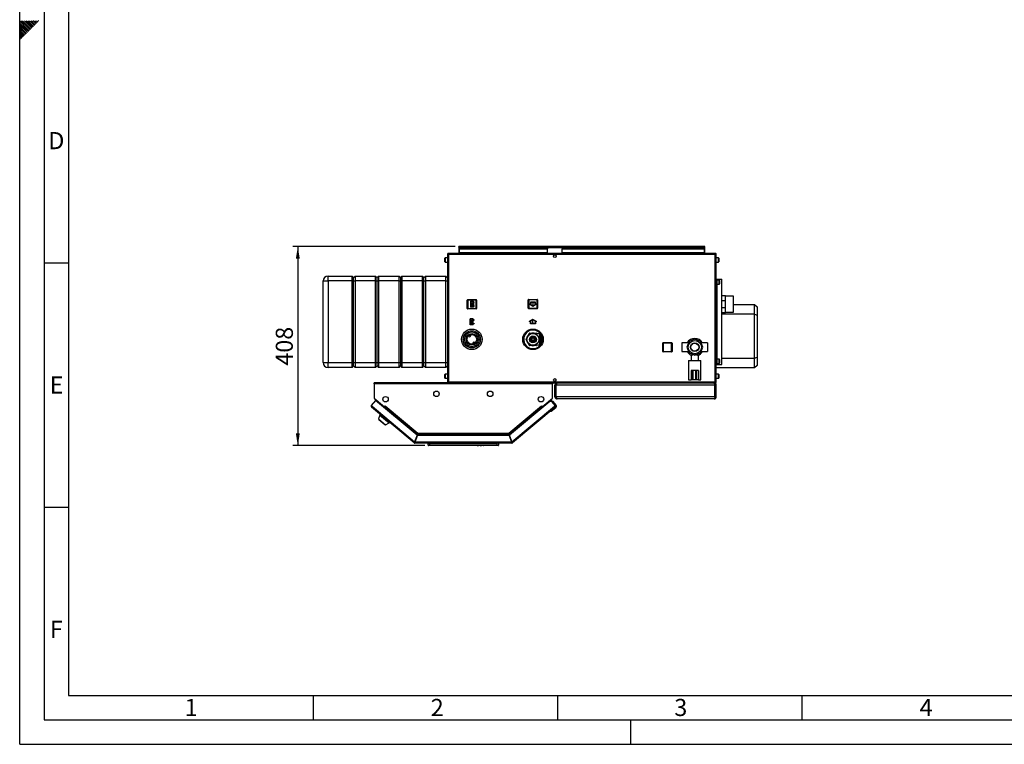
# Model space of a CAD drawing. Units: millimetres. Extents: x 0 to 4200, y 0 to 2970.
# Drawn here: x 0 to 2014, y 0 to 1483 of the extents above; entities that cross this region are included whole.
import ezdxf

# ---------------------------------------------------------------- set-up
doc = ezdxf.new("R2010")
doc.units = ezdxf.units.MM
doc.header["$PDSIZE"] = -1
doc.linetypes.add('SLD-Durchgehend', pattern=[0])
doc.linetypes.add('SLD-Punktstrich', pattern=[19.05, 15.24, -1.27, 1.27, -1.27])
doc.layers.add('61', color=7, linetype='SLD-Durchgehend')
doc.layers.add('62', color=7, linetype='SLD-Durchgehend')
doc.layers.add('SLD-0', color=7, linetype='SLD-Durchgehend', lineweight=30)
doc.styles.add('SLDTEXTSTYLE0', font='TXT', dxfattribs={"width": 0.75})
doc.styles.add('SLDTEXTSTYLE1', font='TXT', dxfattribs={"width": 0.605})
doc.dimstyles.new('SLDDIMSTYLE0', dxfattribs={"dimtxt": 35, "dimasz": 25, "dimexe": 0, "dimexo": 0.0625, "dimgap": 8.75, "dimtad": 1, "dimdec": 0, "dimrnd": 1e-09, "dimzin": 12, "dimdsep": 46, "dimtxsty": 'SLDTEXTSTYLE1', "dimsah": 1, "dimcen": 0.09, "dimadec": 0, "dimazin": 3, "dimtfac": 1, "dimtdec": 0, "dimtofl": 0, "dimtmove": 0, "dimatfit": 3, "dimfxl": 1, "dimfrac": 2, "dimtolj": 1, "dimtzin": 12, "dimarcsym": 0})

# ---------------------------------------------------------------- blocks, each defined once
blk = doc.blocks.new('_D_2')
at = {"ltscale": 10}
for p, q in [((890.7, 1018.7), (558.9, 1018.7)), ((568.9, 1018.7), (568.9, 611.2)), ((828.4, 611.2), (558.9, 611.2))]:
    blk.add_line(p, q, dxfattribs=at)
for points in [[(568.9, 1018.7), (564.9, 993.7), (572.9, 993.7)], [(568.9, 611.2), (572.9, 636.2), (564.9, 636.2)]]:
    blk.add_solid(points, dxfattribs=at)
at = {"ltscale": 10, "insert": (523.8, 774.9), "char_height": 35, "attachment_point": 1, "rotation": 90, "style": 'SLDTEXTSTYLE1'}
blk.add_mtext('408', dxfattribs=at)

msp = doc.modelspace()

# ---------------------------------------------------------------- linework, layer by layer
at = {"color": 7, "linetype": 'SLD-Punktstrich', "ltscale": 10}
for p, q in [((928, 906.8), (921.8, 894.6)), ((927.3, 895.3), (922.5, 906.1)), ((924.9, 900.7), (928, 900.7)), ((1049.8, 904.8), (1049.8, 896.8)), ((927.9, 858.6), (921.7, 870.8)), ((927.2, 870.1), (922.4, 859.3)), ((1049.9, 860.7), (1049.9, 868.7)), ((924.8, 864.7), (927.9, 864.7))]:
    msp.add_line(p, q, dxfattribs=at)
at = {"color": 7, "linetype": 'SLD-Durchgehend', "ltscale": 10}
for p, q in [((921.8, 906.8), (921.8, 894.6)), ((928, 906.8), (921.8, 906.8)), ((928, 906.8), (928, 904.6)), ((928, 894.6), (921.8, 894.6)), ((927.3, 906.1), (922.5, 906.1)), ((922.5, 906.1), (922.5, 896.7)), ((927.3, 906.1), (922.5, 896.7)), ((927.3, 904.6), (922.6, 895.3)), ((927.3, 895.3), (922.6, 895.3)), ((927.3, 904.6), (927.3, 895.3)), ((929.8, 904.6), (928, 904.6)), ((928, 903.9), (928, 897.4)), ((928, 903.9), (929.8, 903.9)), ((928, 897.4), (929.8, 897.4)), ((929.8, 896.7), (928, 896.7)), ((928, 896.7), (928, 894.6)), ((929.8, 903.9), (929.8, 904.6)), ((929.8, 897.4), (929.8, 896.7)), ((1044.8, 899.7), (1042.6, 901)), ((1042.6, 901), (1042.6, 900.4)), ((1049.8, 896.2), (1042.6, 900.4)), ((1054.8, 904.8), (1044.8, 904.8)), ((1044.8, 904.8), (1044.8, 899.7)), ((1054.3, 904.3), (1045.3, 904.3)), ((1045.3, 904.3), (1045.3, 899.4)), ((1049.8, 896.8), (1045.3, 899.4)), ((1057.1, 900.4), (1049.8, 896.2)), ((1054.3, 899.4), (1049.8, 896.8)), ((1054.3, 899.4), (1054.3, 904.3)), ((1054.8, 899.7), (1054.8, 904.8)), ((1057.1, 901), (1054.8, 899.7)), ((1057.1, 901), (1057.1, 900.4)), ((927.9, 870.8), (921.7, 870.8)), ((921.7, 858.6), (921.7, 870.8)), ((922.4, 859.3), (922.4, 868.6)), ((927.2, 859.3), (922.4, 868.6)), ((927.2, 870.1), (922.5, 870.1)), ((927.2, 860.7), (922.5, 870.1)), ((927.2, 860.7), (927.2, 870.1)), ((927.9, 868.6), (927.9, 870.8)), ((929.7, 868.6), (927.9, 868.6)), ((927.9, 867.9), (929.7, 867.9)), ((927.9, 861.4), (927.9, 867.9)), ((929.7, 867.9), (929.7, 868.6)), ((1049.9, 869.3), (1042.7, 865.1)), ((1049.9, 868.7), (1045.4, 866.1)), ((1045.4, 861.2), (1045.4, 866.1)), ((1057.2, 865.1), (1049.9, 869.3)), ((1054.4, 866.1), (1049.9, 868.7)), ((1054.4, 866.1), (1054.4, 861.2)), ((927.9, 858.6), (921.7, 858.6)), ((927.2, 859.3), (922.4, 859.3)), ((927.9, 861.4), (929.7, 861.4)), ((929.7, 860.7), (927.9, 860.7)), ((927.9, 858.6), (927.9, 860.7)), ((929.7, 861.4), (929.7, 860.7)), ((1044.9, 865.8), (1042.7, 864.5)), ((1042.7, 864.5), (1042.7, 865.1)), ((1044.9, 860.7), (1044.9, 865.8)), ((1054.9, 860.7), (1044.9, 860.7)), ((1054.4, 861.2), (1045.4, 861.2)), ((1054.9, 865.8), (1054.9, 860.7)), ((1057.2, 864.5), (1054.9, 865.8)), ((1057.2, 864.5), (1057.2, 865.1))]:
    msp.add_line(p, q, dxfattribs=at)
for p in [(924.9, 900.7), (924.8, 864.7)]:
    msp.add_point(p, dxfattribs=at)
at = {"layer": '61', "ltscale": 10}
for q in [(0, 2970), (4200, 0)]:
    msp.add_line((0, 0), q, dxfattribs=at)
at = {"layer": '61', "color": 7, "linetype": 'SLD-Durchgehend', "lineweight": 30, "ltscale": 10}
for p, q in [((50, 2920), (50, 50)), ((50, 50), (4150, 50))]:
    msp.add_line(p, q, dxfattribs=at)
at = {"layer": '61', "color": 7, "linetype": 'SLD-Durchgehend', "ltscale": 10}
for p, q in [((100, 2870), (100, 100)), ((100, 100), (2280, 100))]:
    msp.add_line(p, q, dxfattribs=at)
at = {"layer": '62', "color": 7, "linetype": 'SLD-Durchgehend', "ltscale": 10}
for p, q in [((15.3, 1464.3), (0, 1479.6)), ((13.5, 1462.6), (0, 1476.1)), ((11.8, 1460.8), (0, 1472.6)), ((17.1, 1466.1), (2.4, 1480.8)), ((18.8, 1467.9), (5.9, 1480.8)), ((20.6, 1469.7), (9.5, 1480.8)), ((22.4, 1471.4), (13, 1480.8)), ((24.1, 1473.2), (16.5, 1480.8)), ((25.9, 1475), (20.1, 1480.8)), ((26.5, 1467.3), (22.4, 1471.4)), ((27.7, 1476.7), (23.6, 1480.8)), ((28.3, 1469.1), (24.1, 1473.2)), ((30, 1470.8), (25.9, 1475)), ((29.4, 1478.5), (27.1, 1480.8)), ((31.8, 1472.6), (27.7, 1476.7)), ((33.6, 1474.4), (29.4, 1478.5)), ((35.3, 1476.1), (31.2, 1480.3)), ((37.1, 1477.9), (34.2, 1480.8)), ((38.9, 1479.7), (37.7, 1480.8)), ((10, 1459), (0, 1469)), ((8.2, 1457.3), (0, 1465.5)), ((6.5, 1455.5), (0, 1462)), ((4.7, 1453.7), (0, 1458.4)), ((2.9, 1452), (0, 1454.9)), ((1.2, 1450.2), (0, 1451.4)), ((5.3, 1446.1), (1.2, 1450.2)), ((7, 1447.8), (2.9, 1452)), ((8.8, 1449.6), (4.7, 1453.7)), ((10.6, 1451.4), (6.5, 1455.5)), ((12.4, 1453.2), (8.2, 1457.3)), ((14.1, 1454.9), (10, 1459)), ((15.9, 1456.7), (11.8, 1460.8)), ((17.7, 1458.5), (13.5, 1462.6)), ((19.4, 1460.2), (15.3, 1464.3)), ((21.2, 1462), (17.1, 1466.1)), ((23, 1463.8), (18.8, 1467.9)), ((24.7, 1465.5), (20.6, 1469.7)), ((3.5, 1444.3), (0, 1447.8)), ((1.7, 1442.5), (0, 1444.3)), ((50, 985), (100, 985)), ((50, 485), (100, 485)), ((600, 100), (600, 50)), ((1100, 100), (1100, 50)), ((1600, 100), (1600, 50)), ((1250, 0), (1250, 50))]:
    msp.add_line(p, q, dxfattribs=at)
at = {"layer": 'SLD-0', "ltscale": 10}
for p, q in [((898.4, 1017.2), (898.4, 1018.7)), ((900.7, 1018.7), (898.4, 1018.7)), ((898.4, 1017.2), (898.5, 1017.2)), ((898.4, 1017.2), (898.4, 1016.4)), ((898.4, 1016.4), (1401.4, 1016.4)), ((898.4, 1016.4), (898.4, 1004.7)), ((899.9, 1014.7), (1079.9, 1014.7)), ((899.9, 1014.7), (899.9, 1013.7)), ((899.9, 1006.1), (899.9, 1013.7)), ((899.9, 1013.7), (1079.9, 1013.7)), ((1399.1, 1018.7), (900.7, 1018.7)), ((1079.9, 1014.7), (1079.9, 1013.7)), ((1079.9, 1006.1), (1079.9, 1013.7)), ((1109.9, 1014.7), (1399.9, 1014.7)), ((1109.9, 1014.7), (1109.9, 1013.7)), ((1109.9, 1013.7), (1399.9, 1013.7)), ((1109.9, 1006.1), (1109.9, 1013.7)), ((1401.4, 1018.7), (1399.1, 1018.7)), ((1399.9, 1014.7), (1399.9, 1013.7)), ((1399.9, 1013.7), (1399.9, 1006.1)), ((1401.2, 1017.2), (1401.4, 1017.2)), ((1401.4, 1017.2), (1401.4, 1018.7)), ((1401.4, 1016.4), (1401.4, 1017.2)), ((1401.4, 1004.7), (1401.4, 1016.4)), ((869.9, 992.7), (869.9, 995)), ((869.9, 987.5), (869.9, 992.7)), ((874.9, 995.5), (870.4, 995.5)), ((870.4, 995.5), (870.4, 992.9)), ((870.4, 992.9), (870.4, 987)), ((870.4, 987), (874.9, 987)), ((877.2, 1002.4), (874.9, 1002.4)), ((874.9, 1002.4), (874.9, 742)), ((877.2, 1004.7), (877.2, 1003.2)), ((877.9, 1004.7), (877.2, 1004.7)), ((877.3, 1003.2), (877.2, 1003.2)), ((1422.6, 1002.4), (877.2, 1002.4)), ((877.2, 1002.4), (877.2, 742)), ((1421.9, 1004.7), (877.9, 1004.7)), ((1079.9, 1006.1), (899.9, 1006.1)), ((899.9, 1006.1), (899.9, 1004.7)), ((1079.9, 1006.1), (1079.9, 1004.7)), ((1094.3, 1001.7), (1095.4, 1001.7)), ((1399.9, 1006.1), (1109.9, 1006.1)), ((1109.9, 1006.1), (1109.9, 1004.7)), ((1399.9, 1004.7), (1399.9, 1006.1)), ((1422.6, 1004.7), (1421.9, 1004.7)), ((1422.6, 1003.2), (1422.4, 1003.2)), ((1422.6, 1004.7), (1422.6, 1003.2)), ((1422.6, 742), (1422.6, 1002.4)), ((1424.9, 1002.4), (1422.6, 1002.4)), ((1424.9, 742), (1424.9, 1002.4)), ((1429.4, 995.5), (1424.9, 995.5)), ((1424.9, 987), (1429.4, 987)), ((1429.4, 987), (1429.4, 995.5)), ((1429.9, 995), (1429.9, 987.5)), ((620.9, 948.2), (630.9, 948.2)), ((620.9, 781.2), (620.9, 948.2)), ((630.9, 948.2), (630.9, 958.2)), ((630.9, 958.2), (679.9, 958.2)), ((679.9, 948.2), (630.9, 948.2)), ((630.9, 948.2), (630.9, 781.2)), ((679.9, 948.2), (679.9, 958.2)), ((679.9, 958.2), (682.9, 955.2)), ((679.9, 948.2), (682.9, 948.2)), ((679.9, 781.2), (679.9, 948.2)), ((682.9, 955.2), (685.9, 958.2)), ((682.9, 948.2), (682.9, 955.2)), ((682.9, 948.2), (685.9, 948.2)), ((682.9, 781.2), (682.9, 948.2)), ((685.9, 958.2), (685.9, 948.2)), ((685.9, 958.2), (727.9, 958.2)), ((727.9, 948.2), (685.9, 948.2)), ((685.9, 948.2), (685.9, 781.2)), ((727.9, 948.2), (727.9, 958.2)), ((727.9, 958.2), (730.9, 955.2)), ((727.9, 948.2), (730.9, 948.2)), ((727.9, 781.2), (727.9, 948.2)), ((730.9, 955.2), (733.9, 958.2)), ((730.9, 948.2), (730.9, 955.2)), ((730.9, 948.2), (733.9, 948.2)), ((730.9, 781.2), (730.9, 948.2)), ((733.9, 958.2), (733.9, 948.2)), ((733.9, 958.2), (775.9, 958.2)), ((775.9, 948.2), (733.9, 948.2)), ((733.9, 948.2), (733.9, 781.2)), ((775.9, 948.2), (775.9, 958.2)), ((775.9, 958.2), (778.9, 955.2)), ((775.9, 948.2), (778.9, 948.2)), ((775.9, 781.2), (775.9, 948.2)), ((778.9, 955.2), (781.9, 958.2)), ((778.9, 955.2), (778.9, 948.2)), ((778.9, 948.2), (778.9, 781.2)), ((778.9, 948.2), (781.9, 948.2)), ((781.9, 958.2), (781.9, 948.2)), ((781.9, 958.2), (823.9, 958.2)), ((823.9, 948.2), (781.9, 948.2)), ((781.9, 948.2), (781.9, 781.2)), ((823.9, 948.2), (823.9, 958.2)), ((823.9, 958.2), (826.9, 955.2)), ((823.9, 948.2), (826.9, 948.2)), ((823.9, 781.2), (823.9, 948.2)), ((826.9, 955.2), (829.9, 958.2)), ((826.9, 948.2), (826.9, 955.2)), ((826.9, 948.2), (829.9, 948.2)), ((826.9, 781.2), (826.9, 948.2)), ((829.9, 958.2), (829.9, 948.2)), ((829.9, 958.2), (871.9, 958.2)), ((871.9, 948.2), (829.9, 948.2)), ((829.9, 948.2), (829.9, 781.2)), ((871.9, 948.2), (871.9, 958.2)), ((871.9, 958.2), (874.9, 955.2)), ((871.9, 948.2), (874.9, 948.2)), ((871.9, 781.2), (871.9, 948.2)), ((1424.9, 952.2), (1426.4, 952.2)), ((1426.4, 777.2), (1426.4, 952.2)), ((1426.4, 952.2), (1426.6, 952.2)), ((1430.9, 950), (1426.4, 950)), ((1426.6, 952.2), (1436.3, 952.2)), ((1426.6, 950), (1426.6, 952.2)), ((1430.9, 941.5), (1430.9, 950)), ((1431.4, 949.5), (1431.4, 942)), ((1436.3, 777.2), (1436.3, 952.2)), ((1426.4, 941.5), (1430.9, 941.5)), ((1426.6, 788), (1426.6, 941.5)), ((915.4, 892.2), (915.4, 909.2)), ((915.4, 909.2), (916.4, 909.2)), ((916.4, 910.2), (933.4, 910.2)), ((916.4, 910.2), (916.4, 909.2)), ((916.4, 909.2), (916.4, 892.2)), ((933.4, 909.2), (916.4, 909.2)), ((933.4, 910.2), (933.4, 909.2)), ((933.4, 892.2), (933.4, 909.2)), ((934.4, 909.2), (933.4, 909.2)), ((934.4, 909.2), (934.4, 892.2)), ((1040.3, 892.3), (1040.3, 909.3)), ((1040.3, 909.3), (1041.3, 909.3)), ((1041.3, 910.3), (1058.3, 910.3)), ((1041.3, 910.3), (1041.3, 909.3)), ((1041.3, 909.3), (1041.3, 892.3)), ((1058.3, 909.3), (1041.3, 909.3)), ((1058.3, 910.3), (1058.3, 909.3)), ((1058.3, 892.3), (1058.3, 909.3)), ((1059.3, 909.3), (1058.3, 909.3)), ((1059.3, 909.3), (1059.3, 892.3)), ((1443.9, 917.6), (1436.3, 917.6)), ((1436.3, 908.4), (1442.9, 908.4)), ((1442.9, 908.4), (1442.9, 893.1)), ((1443.9, 883.9), (1443.9, 917.6)), ((1459.9, 917.4), (1443.9, 917.4)), ((1459.9, 917.4), (1443.9, 917.4)), ((1459.9, 917.4), (1459.9, 917.4)), ((1459.9, 884.1), (1459.9, 917.4)), ((916.4, 892.2), (915.4, 892.2)), ((916.4, 892.2), (916.4, 891.2)), ((916.4, 892.2), (933.4, 892.2)), ((933.4, 891.2), (916.4, 891.2)), ((933.4, 892.2), (933.4, 891.2)), ((933.4, 892.2), (934.4, 892.2)), ((1041.3, 892.3), (1040.3, 892.3)), ((1041.3, 892.3), (1058.3, 892.3)), ((1041.3, 892.3), (1041.3, 891.3)), ((1058.3, 891.3), (1041.3, 891.3)), ((1058.3, 892.3), (1058.3, 891.3)), ((1058.3, 892.3), (1059.3, 892.3)), ((1442.9, 893.1), (1436.3, 893.1)), ((1459.9, 900.2), (1503.4, 900.2)), ((1503.4, 880.2), (1503.4, 900.2)), ((1503.4, 900.2), (1508.4, 895.2)), ((1508.4, 895.2), (1508.4, 878.2)), ((1436.3, 883.9), (1443.9, 883.9)), ((1503.4, 880.2), (1436.3, 880.2)), ((1443.9, 884.1), (1459.9, 884.1)), ((1503.4, 880.2), (1508.4, 878.2)), ((1503.4, 790.2), (1503.4, 880.2)), ((1508.4, 878.2), (1508.4, 792.3)), ((1038, 844.2), (1039.5, 846.7)), ((1039.5, 846.7), (1042.4, 846.7)), ((1056.9, 846.7), (1060.3, 846.7)), ((919.3, 835), (918.5, 836.4)), ((921.5, 838.1), (922.3, 836.7)), ((938.3, 835.7), (938.3, 835.7)), ((1030.6, 826.1), (1029.1, 828.7)), ((1035.7, 829.2), (1037.3, 831.9)), ((1035.7, 829.2), (1036.6, 828.7)), ((1036.6, 828.7), (1035.7, 828.2)), ((1037.3, 825.6), (1035.7, 828.2)), ((1036.9, 829.2), (1036.6, 828.7)), ((1036.6, 828.7), (1036.9, 828.2)), ((1040.8, 838.1), (1042.4, 840.7)), ((1043.2, 840.2), (1042.4, 840.7)), ((1043.2, 840.2), (1042.9, 839.7)), ((1043.2, 841.2), (1043.2, 840.2)), ((1043.2, 841.2), (1046.3, 841.2)), ((1043.8, 840.2), (1043.2, 840.2)), ((1043.8, 828.7), (1044.5, 829.9)), ((1044.5, 827.5), (1043.8, 828.7)), ((1044.6, 831.8), (1045.8, 832.5)), ((1044.6, 830.4), (1044.6, 831.8)), ((1044.6, 825.7), (1044.6, 827.1)), ((1046.1, 832.8), (1046.8, 834)), ((1046.8, 834), (1048.2, 834)), ((1052.4, 831.2), (1047.4, 831.2)), ((1047.4, 831.2), (1047.4, 826.2)), ((1047.4, 826.2), (1052.4, 826.2)), ((1048.7, 834.1), (1049.9, 834.8)), ((1049.9, 834.8), (1051.1, 834.1)), ((1049.9, 832.7), (1049.9, 831.2)), ((1049.9, 826.2), (1049.9, 824.7)), ((1051.5, 834), (1052.9, 834)), ((1052.4, 826.2), (1052.4, 831.2)), ((1052.9, 834), (1053.6, 832.8)), ((1053.4, 841.2), (1056.5, 841.2)), ((1053.9, 832.5), (1055.1, 831.8)), ((1064.3, 839.8), (1054.9, 839.8)), ((1055.1, 831.8), (1055.1, 830.4)), ((1055.1, 827.1), (1055.1, 825.7)), ((1055.2, 829.9), (1055.9, 828.7)), ((1055.9, 828.7), (1055.2, 827.5)), ((1056.5, 840.2), (1055.9, 840.2)), ((1056.5, 840.2), (1056.5, 841.2)), ((1057.4, 840.7), (1056.5, 840.2)), ((1056.7, 839.8), (1056.5, 840.2)), ((1057.4, 840.7), (1057.9, 839.8)), ((1064.3, 828.7), (1064.3, 839.8)), ((1064.3, 817.6), (1064.3, 828.7)), ((1065.3, 843), (1065.3, 828.7)), ((1065.3, 828.7), (1065.3, 814.5)), ((1067.8, 839.5), (1067.9, 839.5)), ((1067.8, 839.5), (1067.8, 838.8)), ((1068.3, 838.8), (1067.8, 838.8)), ((1067.8, 838.5), (1068.5, 838.5)), ((1067.8, 838.5), (1067.8, 837.7)), ((1068.8, 837.7), (1067.8, 837.7)), ((1067.8, 837.4), (1069, 837.4)), ((1067.8, 837.4), (1067.8, 836.6)), ((1069.3, 836.6), (1067.8, 836.6)), ((1067.8, 836.3), (1069.5, 836.3)), ((1067.8, 836.3), (1067.8, 835.4)), ((1069.8, 835.4), (1067.8, 835.4)), ((1067.8, 835.1), (1069.9, 835.1)), ((1067.8, 835.1), (1067.8, 834.2)), ((1070.1, 834.2), (1067.8, 834.2)), ((1067.8, 833.8), (1070.2, 833.8)), ((1067.8, 833.8), (1067.8, 832.9)), ((1070.5, 832.9), (1067.8, 832.9)), ((1067.8, 832.6), (1070.5, 832.6)), ((1067.8, 832.6), (1067.8, 831.6)), ((1070.7, 831.6), (1067.8, 831.6)), ((1067.8, 831.2), (1070.7, 831.2)), ((1067.8, 831.2), (1067.8, 830.3)), ((1070.8, 830.3), (1067.8, 830.3)), ((1067.8, 829.9), (1070.8, 829.9)), ((1067.8, 829.9), (1067.8, 828.9)), ((1070.9, 828.9), (1067.8, 828.9)), ((1067.8, 828.5), (1070.9, 828.5)), ((1067.8, 828.5), (1067.8, 827.6)), ((1070.8, 827.6), (1067.8, 827.6)), ((1067.8, 827.2), (1070.8, 827.2)), ((1067.8, 827.2), (1067.8, 826.2)), ((1070.7, 826.2), (1067.8, 826.2)), ((1067.8, 825.9), (1070.7, 825.9)), ((1067.8, 825.9), (1067.8, 824.9)), ((1380.9, 829), (1369.4, 824.2)), ((1392.4, 824.2), (1380.9, 829)), ((928.2, 819.4), (927.4, 820.7)), ((930.5, 822.5), (931.2, 821.1)), ((1042.6, 810.7), (1039.5, 810.7)), ((1042.4, 816.7), (1040.8, 819.4)), ((1042.4, 816.7), (1043.2, 817.2)), ((1042.9, 817.7), (1043.2, 817.2)), ((1043.2, 817.2), (1043.2, 816.2)), ((1043.2, 817.2), (1043.8, 817.2)), ((1046.3, 816.2), (1043.2, 816.2)), ((1045.8, 825), (1044.6, 825.7)), ((1046.8, 823.5), (1046.1, 824.7)), ((1048.2, 823.5), (1046.8, 823.5)), ((1049.9, 822.7), (1048.7, 823.4)), ((1051.1, 823.4), (1049.9, 822.7)), ((1052.9, 823.5), (1051.5, 823.5)), ((1053.6, 824.7), (1052.9, 823.5)), ((1056.5, 816.2), (1053.4, 816.2)), ((1055.1, 825.7), (1053.9, 825)), ((1054.9, 817.6), (1064.3, 817.6)), ((1055.9, 817.2), (1056.5, 817.2)), ((1056.5, 817.2), (1056.7, 817.6)), ((1056.5, 816.2), (1056.5, 817.2)), ((1056.5, 817.2), (1057.4, 816.7)), ((1060.3, 810.7), (1057, 810.7)), ((1057.9, 817.6), (1057.4, 816.7)), ((1061.9, 813.5), (1060.3, 810.7)), ((1070.5, 824.9), (1067.8, 824.9)), ((1067.8, 824.5), (1070.5, 824.5)), ((1067.8, 824.5), (1067.8, 823.6)), ((1070.2, 823.6), (1067.8, 823.6)), ((1067.8, 823.3), (1070.1, 823.3)), ((1067.8, 823.3), (1067.8, 822.4)), ((1069.9, 822.4), (1067.8, 822.4)), ((1067.8, 822), (1069.8, 822)), ((1067.8, 822), (1067.8, 821.2)), ((1069.5, 821.2), (1067.8, 821.2)), ((1067.8, 820.9), (1069.3, 820.9)), ((1067.8, 820.9), (1067.8, 820)), ((1069, 820), (1067.8, 820)), ((1067.8, 819.7), (1068.8, 819.7)), ((1067.8, 819.7), (1067.8, 819)), ((1068.5, 819), (1067.8, 819)), ((1067.8, 818.7), (1068.3, 818.7)), ((1067.8, 818.7), (1067.8, 818)), ((1067.9, 818), (1067.8, 818)), ((1315.4, 804.2), (1315.4, 821.2)), ((1315.4, 821.2), (1316.4, 821.2)), ((1316.4, 822.2), (1333.4, 822.2)), ((1316.4, 822.2), (1316.4, 821.2)), ((1316.4, 821.2), (1316.4, 804.2)), ((1333.4, 821.2), (1316.4, 821.2)), ((1333.4, 822.2), (1333.4, 821.2)), ((1333.4, 804.2), (1333.4, 821.2)), ((1334.4, 821.2), (1333.4, 821.2)), ((1334.4, 821.2), (1334.4, 804.2)), ((1368.1, 821.7), (1354.6, 821.7)), ((1354.6, 821.7), (1354.6, 812.7)), ((1354.6, 812.7), (1354.6, 803.7)), ((1369.4, 824.2), (1364.6, 812.7)), ((1364.6, 812.7), (1369.4, 801.3)), ((1368.4, 821.7), (1368.1, 821.7)), ((1397.1, 812.7), (1392.4, 824.2)), ((1392.4, 801.3), (1397.1, 812.7)), ((1393.6, 821.7), (1393.4, 821.7)), ((1407.1, 821.7), (1393.6, 821.7)), ((1407.1, 821.7), (1407.1, 812.7)), ((1407.1, 812.7), (1407.1, 803.7)), ((1316.4, 804.2), (1315.4, 804.2)), ((1316.4, 804.2), (1333.4, 804.2)), ((1316.4, 804.2), (1316.4, 803.2)), ((1333.4, 803.2), (1316.4, 803.2)), ((1333.4, 804.2), (1333.4, 803.2)), ((1333.4, 804.2), (1334.4, 804.2)), ((1354.6, 803.7), (1368.1, 803.7)), ((1368.1, 803.8), (1368.4, 803.7)), ((1368.4, 785.7), (1368.4, 745.7)), ((1368.4, 785.7), (1393.4, 785.7)), ((1369.4, 801.3), (1380.9, 796.5)), ((1373.4, 796.3), (1373.4, 785.7)), ((1380.9, 796.5), (1392.4, 801.3)), ((1388.4, 785.7), (1388.4, 796.3)), ((1393.4, 803.7), (1393.6, 803.7)), ((1393.4, 745.7), (1393.4, 785.7)), ((1393.6, 803.7), (1407.1, 803.7)), ((1430.9, 788), (1426.4, 788)), ((1430.9, 779.5), (1430.9, 788)), ((1431.4, 787.5), (1431.4, 780)), ((1436.3, 790.2), (1503.4, 790.2)), ((1503.4, 790.2), (1508.4, 792.3)), ((1503.4, 770.2), (1503.4, 790.2)), ((1508.4, 792.3), (1508.4, 775.2)), ((620.9, 781.2), (630.9, 781.2)), ((630.9, 781.2), (679.9, 781.2)), ((630.9, 771.2), (630.9, 781.2)), ((679.9, 771.2), (630.9, 771.2)), ((679.9, 781.2), (682.9, 781.2)), ((679.9, 771.2), (679.9, 781.2)), ((679.9, 771.2), (682.9, 774.2)), ((682.9, 781.2), (685.9, 781.2)), ((682.9, 774.2), (682.9, 781.2)), ((682.9, 774.2), (685.9, 771.2)), ((685.9, 781.2), (727.9, 781.2)), ((685.9, 781.2), (685.9, 771.2)), ((727.9, 771.2), (685.9, 771.2)), ((727.9, 781.2), (730.9, 781.2)), ((727.9, 771.2), (727.9, 781.2)), ((727.9, 771.2), (730.9, 774.2)), ((730.9, 781.2), (733.9, 781.2)), ((730.9, 774.2), (730.9, 781.2)), ((730.9, 774.2), (733.9, 771.2)), ((733.9, 781.2), (775.9, 781.2)), ((733.9, 781.2), (733.9, 771.2)), ((775.9, 771.2), (733.9, 771.2)), ((775.9, 781.2), (778.9, 781.2)), ((775.9, 771.2), (775.9, 781.2)), ((775.9, 771.2), (778.9, 774.2)), ((778.9, 781.2), (778.9, 774.2)), ((778.9, 781.2), (781.9, 781.2)), ((778.9, 774.2), (781.9, 771.2)), ((781.9, 781.2), (823.9, 781.2)), ((781.9, 781.2), (781.9, 771.2)), ((823.9, 771.2), (781.9, 771.2)), ((823.9, 781.2), (826.9, 781.2)), ((823.9, 771.2), (823.9, 781.2)), ((823.9, 771.2), (826.9, 774.2)), ((826.9, 781.2), (829.9, 781.2)), ((826.9, 774.2), (826.9, 781.2)), ((826.9, 774.2), (829.9, 771.2)), ((829.9, 781.2), (871.9, 781.2)), ((829.9, 781.2), (829.9, 771.2)), ((871.9, 771.2), (829.9, 771.2)), ((871.9, 781.2), (874.9, 781.2)), ((871.9, 771.2), (871.9, 781.2)), ((871.9, 771.2), (874.9, 774.2)), ((1424.9, 777.2), (1426.4, 777.2)), ((1503.4, 770.2), (1424.9, 770.2)), ((1426.4, 779.5), (1430.9, 779.5)), ((1426.4, 777.2), (1426.6, 777.2)), ((1426.6, 777.2), (1426.6, 779.5)), ((1426.6, 777.2), (1436.3, 777.2)), ((1508.4, 775.2), (1503.4, 770.2)), ((869.9, 754.7), (869.9, 757)), ((869.9, 749.5), (869.9, 754.7)), ((874.9, 757.5), (870.4, 757.5)), ((870.4, 757.5), (870.4, 754.9)), ((870.4, 754.9), (870.4, 749)), ((870.4, 749), (874.9, 749)), ((1368.4, 745.7), (1373.4, 745.7)), ((1373.4, 764.7), (1373.4, 745.7)), ((1375, 764.7), (1373.4, 764.7)), ((1375, 745.7), (1373.4, 745.7)), ((1375, 764.7), (1375, 745.7)), ((1377, 764.7), (1375, 764.7)), ((1377, 745.7), (1375, 745.7)), ((1377, 764.7), (1377, 745.7)), ((1382.5, 764.7), (1377, 764.7)), ((1382.5, 745.7), (1377, 745.7)), ((1382.5, 764.7), (1382.5, 745.7)), ((1384.5, 764.7), (1382.5, 764.7)), ((1384.5, 745.7), (1382.5, 745.7)), ((1384.5, 764.7), (1384.5, 745.7)), ((1388.4, 764.7), (1384.5, 764.7)), ((1388.4, 745.7), (1384.5, 745.7)), ((1388.4, 764.7), (1388.4, 745.7)), ((1388.4, 745.7), (1393.4, 745.7)), ((1429.4, 757.5), (1424.9, 757.5)), ((1424.9, 749), (1429.4, 749)), ((1429.4, 749), (1429.4, 757.5)), ((1429.9, 757), (1429.9, 749.5)), ((724.9, 737.4), (724.9, 739.7)), ((1089.9, 739.7), (724.9, 739.7)), ((724.9, 737.4), (724.9, 708.5)), ((1089.9, 737.4), (724.9, 737.4)), ((874.9, 742), (877.2, 742)), ((877.2, 742), (1422.6, 742)), ((877.2, 739.7), (877.2, 741.2)), ((877.2, 741.2), (877.3, 741.2)), ((877.9, 739.7), (1421.9, 739.7)), ((1089.9, 739.7), (1089.9, 737.4)), ((1089.9, 708.5), (1089.9, 737.4)), ((1095.4, 742.7), (1094.3, 742.7)), ((1096.9, 735.2), (1094.9, 735.2)), ((1094.9, 711.2), (1094.9, 735.2)), ((1096.9, 711.2), (1096.9, 735.2)), ((1422.2, 735.2), (1097.6, 735.2)), ((1097.6, 711.2), (1097.6, 735.2)), ((1099.4, 739.7), (1099.4, 739.3)), ((1420.4, 739.7), (1420.4, 739.2)), ((1421.9, 739.7), (1422.6, 739.7)), ((1422.2, 711.2), (1422.2, 735.2)), ((1422.4, 741.2), (1422.6, 741.2)), ((1422.6, 742), (1424.9, 742)), ((1422.6, 739.7), (1422.6, 741.2)), ((1422.9, 735.2), (1424.9, 735.2)), ((1422.9, 711.2), (1422.9, 735.2)), ((1424.9, 711.2), (1424.9, 735.2)), ((724.9, 708.5), (746, 690.8)), ((725.7, 707.8), (744.9, 691.6)), ((725.7, 707.8), (725.7, 707.8)), ((1068.7, 690.8), (1089.9, 708.5)), ((1069.8, 691.6), (1089.1, 707.8)), ((1089.1, 707.8), (1089, 707.8)), ((1094.9, 711.2), (1096.9, 711.2)), ((1422.2, 711.2), (1097.6, 711.2)), ((1420.4, 706.7), (1099.4, 706.7)), ((1424.9, 711.2), (1422.9, 711.2)), ((728, 703.7), (719.2, 693.2)), ((719.2, 693.2), (721, 691.7)), ((721, 691.7), (719.5, 690)), ((806.7, 616.8), (719.5, 690)), ((721, 691.7), (807.8, 618.9)), ((812.8, 632.6), (728, 703.7)), ((745, 691.6), (744.9, 691.6)), ((744.9, 691.6), (745.5, 691.2)), ((745.1, 689.4), (745.6, 690.1)), ((745.6, 690.1), (746.1, 690.7)), ((745.6, 690.1), (812.7, 633.8)), ((746, 690.8), (747.6, 692.6)), ((746.1, 690.7), (747.6, 692.4)), ((746.1, 690.7), (812.5, 634.9)), ((747, 691.7), (746.9, 691.8)), ((747.6, 692.5), (747.5, 692.6)), ((747.6, 692.6), (747.7, 692.5)), ((747.7, 692.5), (747.6, 692.4)), ((747.6, 692.4), (814.2, 636.5)), ((1000.5, 636.5), (1067.2, 692.4)), ((1084.4, 701.8), (1002, 632.6)), ((1002.1, 633.8), (1069.1, 690.1)), ((1002.2, 634.9), (1068.6, 690.7)), ((1006.9, 618.9), (1093.8, 691.7)), ((1095.2, 690), (1008, 616.8)), ((1067.1, 692.5), (1067.2, 692.6)), ((1067.2, 692.4), (1067.1, 692.5)), ((1067.2, 692.6), (1068.7, 690.8)), ((1067.2, 692.4), (1068.6, 690.7)), ((1067.8, 691.7), (1067.9, 691.8)), ((1068.6, 690.7), (1069.1, 690.1)), ((1069.1, 690.1), (1069.7, 689.4)), ((1069.8, 691.6), (1069.3, 691.2)), ((1069.8, 691.6), (1069.8, 691.6)), ((1084.4, 701.8), (1087.3, 704.2)), ((1088.6, 701.4), (1084.4, 701.8)), ((1087.3, 704.2), (1089.6, 701.5)), ((1096.6, 688.5), (1087.4, 680.8)), ((1087.9, 701.5), (1088.2, 701.6)), ((1091, 701.4), (1088.2, 701.6)), ((1088.2, 701.6), (1088.3, 701.4)), ((1095.5, 693.2), (1088.6, 701.4)), ((1097.1, 694.1), (1091, 701.4)), ((1093.8, 691.7), (1095.5, 693.2)), ((1095.2, 690), (1093.8, 691.7)), ((1095.3, 690), (1095.2, 690)), ((736.4, 673.7), (733.9, 666)), ((733.9, 666), (748.4, 653.9)), ((734.8, 665.2), (734.5, 664.9)), ((734.5, 664.9), (747.2, 654.3)), ((737.4, 675), (736.4, 673.7)), ((736.4, 673.7), (755.5, 657.7)), ((1087.4, 680.8), (1084.6, 681)), ((747.2, 654.3), (747.4, 654.6)), ((748.4, 653.9), (755.5, 657.7)), ((755.5, 657.7), (756.5, 658.9)), ((812.8, 632.6), (807.8, 618.9)), ((808.7, 618.5), (813.7, 632.2)), ((813.6, 633.4), (809, 620.7)), ((812.7, 633.8), (812.4, 632.9)), ((813.6, 633.4), (1001.1, 633.4)), ((1001, 632.2), (813.7, 632.2)), ((814.2, 636.5), (1000.5, 636.5)), ((814.5, 634.2), (1000.3, 634.2)), ((1000.5, 635.9), (1000.5, 636.3)), ((1001, 632.2), (1006, 618.5)), ((1001.1, 633.4), (1005.8, 620.7)), ((1006.9, 618.9), (1002, 632.6)), ((1002.1, 633.8), (1002.4, 632.9)), ((807.7, 617.9), (806.7, 616.8)), ((808.2, 617.7), (808.2, 616.2)), ((1006.5, 616.2), (808.2, 616.2)), ((1006, 618.5), (808.7, 618.5)), ((809.5, 620.7), (809, 620.7)), ((835.4, 612.2), (835.4, 616.2)), ((835.4, 612.2), (838.4, 612.2)), ((835.9, 615.7), (835.9, 616.2)), ((835.9, 615.7), (976.4, 615.7)), ((836.5, 615.1), (835.9, 615.7)), ((838.4, 611.2), (836.4, 611.2)), ((838.4, 616.2), (838.4, 612.2)), ((838.4, 612.2), (976.4, 612.2)), ((838.4, 612.2), (838.4, 611.2)), ((976.4, 611.2), (838.4, 611.2)), ((934.4, 611.2), (934.4, 611.2)), ((954.4, 611.2), (934.4, 611.2)), ((935.7, 611.2), (936.4, 611.2)), ((935.7, 611.2), (935.7, 611.2)), ((936.4, 611.2), (936.4, 611.2)), ((936.4, 611.2), (937.9, 611.2)), ((937.9, 611.2), (938.6, 611.2)), ((937.9, 611.2), (937.9, 611.2)), ((938.6, 611.2), (938.6, 611.2)), ((939.2, 611.2), (939.2, 611.2)), ((940.5, 611.2), (940.5, 611.2)), ((941.8, 611.2), (941.8, 611.2)), ((942, 611.2), (942.7, 611.2)), ((942, 611.2), (942, 611.2)), ((942.7, 611.2), (943.2, 611.2)), ((942.7, 611.2), (942.7, 611.2)), ((943.2, 611.2), (943.2, 611.2)), ((943.2, 611.2), (943.3, 611.2)), ((943.3, 611.2), (943.3, 611.2)), ((943.4, 611.2), (943.4, 611.2)), ((943.5, 611.2), (943.9, 611.2)), ((943.5, 611.2), (943.5, 611.2)), ((943.9, 611.2), (943.9, 611.2)), ((943.9, 611.2), (944.6, 611.2)), ((944.6, 611.2), (944.6, 611.2)), ((944.8, 611.2), (944.8, 611.2)), ((944.9, 611.2), (944.9, 611.2)), ((946, 611.2), (946, 611.2)), ((947.1, 611.2), (947.1, 611.2)), ((947.3, 611.2), (947.3, 611.2)), ((947.8, 611.2), (947.8, 611.2)), ((947.8, 611.2), (948.5, 611.2)), ((948.5, 611.2), (948.5, 611.2)), ((954.4, 611.2), (954.4, 611.2)), ((976.4, 615.7), (976.4, 616.2)), ((976.4, 612.2), (976.4, 616.2)), ((976.4, 612.2), (979.4, 612.2)), ((976.4, 612.2), (976.4, 611.2)), ((978.4, 611.2), (976.4, 611.2)), ((979.4, 616.2), (979.4, 612.2)), ((1005.8, 620.7), (1005.2, 620.7)), ((1006.5, 617.7), (1006.5, 616.2)), ((1007, 617.9), (1008, 616.8))]:
    msp.add_line(p, q, dxfattribs=at)
at = {"layer": 'SLD-0', "ltscale": 10, "flags": 128}
for points in [[(725.4, 708), (725.5, 707.9), (725.7, 707.8)], [(1089.1, 707.8), (1089.2, 707.9), (1089.3, 708)], [(1093.9, 691.6), (1093.9, 691.7), (1094.1, 692)]]:
    msp.add_lwpolyline(points, dxfattribs=at)
at = {"layer": 'SLD-0', "ltscale": 100}
for centre, radius in [((1094.9, 999), 2.8), ((924.9, 828.7), 21), ((924.9, 828.7), 17.6), ((1049.9, 828.7), 21), ((924.9, 828.7), 15.1), ((924.9, 828.7), 11.9), ((924.9, 828.7), 9.95), ((1049.9, 828.7), 12.2), ((1049.9, 828.7), 6.96), ((1049.9, 828.7), 4), ((1380.9, 812.7), 13.5), ((1380.9, 812.7), 9), ((1380.9, 812.7), 8), ((1094.9, 745.5), 2.8), ((748.4, 706.2), 5.6), ((852.4, 717.2), 5.6), ((962.4, 717.2), 5.6), ((1066.4, 706.2), 5.6)]:
    msp.add_circle(centre, radius, dxfattribs=at)
for centre, radius, start, end in [((900.7, 1016.4), 2.3, 90, 180), ((1399.1, 1016.4), 2.3, 0, 90), ((870.4, 995), 0.5, 90, 180), ((870.4, 987.5), 0.5, 180, 270), ((1429.4, 995), 0.5, 0, 90), ((1429.4, 987.5), 0.5, 270, 0), ((630.9, 948.2), 10, 90, 180), ((1430.9, 949.5), 0.5, 0, 90), ((1430.9, 942), 0.5, 270, 360), ((916.4, 909.2), 1, 90, 180), ((933.4, 909.2), 1, 0, 90), ((1041.3, 909.3), 1, 90, 180), ((1058.3, 909.3), 1, 360, 90), ((916.4, 892.2), 1, 180, 270), ((933.4, 892.2), 1, 270, 0), ((1041.3, 892.3), 1, 180, 270), ((1058.3, 892.3), 1, 270, 0), ((1049.9, 828.7), 19.5, 90, 322.1225), ((1049.9, 828.7), 19, 90, 322.9357), ((1049.9, 828.7), 19.5, 37.8775, 90), ((1049.9, 828.7), 19, 37.0643, 90), ((920.8, 835.9), 1.75, 209.7264, 29.7264), ((1036.6, 828.7), 1, 150, 210), ((1049.9, 828.7), 13, 172.6199, 187.3801), ((1049.9, 828.7), 13, 127.3801, 172.6199), ((1049.9, 828.7), 13, 187.3801, 232.6199), ((1049.9, 828.7), 13, 112.6199, 127.3801), ((1043.2, 840.2), 1, 90, 150), ((1049.9, 828.7), 5.5, 162.6586, 167.3414), ((1049.9, 828.7), 5.5, 192.6586, 197.3414), ((1049.9, 828.7), 13, 67.3801, 112.6199), ((1049.9, 828.7), 5.5, 132.6586, 137.3414), ((1049.9, 828.7), 5.5, 102.6586, 107.3414), ((1049.9, 828.7), 5.5, 72.6586, 77.3414), ((1049.9, 828.7), 5.5, 42.6586, 47.3414), ((1049.9, 828.7), 13, 58.6325, 67.3801), ((1049.9, 828.7), 5.5, 12.6586, 17.3414), ((1049.9, 828.7), 5.5, 342.6586, 347.3414), ((1056.5, 840.2), 1, 30, 90), ((1064.3, 840.8), 1, 270, 0), ((1380.9, 812.7), 18, 30, 150), ((928.9, 821.6), 1.75, 29.7264, 209.7264), ((1049.9, 828.7), 13, 232.6199, 247.3801), ((1043.2, 817.2), 1, 210, 270), ((1049.9, 828.7), 13, 247.3801, 292.6199), ((1049.9, 828.7), 5.5, 222.6586, 227.3414), ((1049.9, 828.7), 5.5, 252.6586, 257.3414), ((1049.9, 828.7), 5.5, 282.6586, 287.3414), ((1049.9, 828.7), 5.5, 312.6586, 317.3414), ((1049.9, 828.7), 13, 292.6199, 301.3675), ((1056.5, 817.2), 1, 270, 330), ((1064.3, 816.6), 1, 0, 90), ((1316.4, 821.2), 1, 90, 180), ((1333.4, 821.2), 1, 360, 90), ((1316.4, 804.2), 1, 180, 270), ((1333.4, 804.2), 1, 270, 0), ((1380.9, 812.7), 18, 210, 248.9551), ((1380.9, 812.7), 18, 291.0449, 330), ((1430.9, 787.5), 0.5, 0, 90), ((630.9, 781.2), 10, 180, 270), ((1430.9, 780), 0.5, 270, 0), ((870.4, 757), 0.5, 90, 180), ((870.4, 749.5), 0.5, 180, 270), ((1429.4, 757), 0.5, 0, 90), ((1429.4, 749.5), 0.5, 270, 0), ((721, 691.7), 2.3, 140, 230), ((721, 691.7), 0.8, 140, 230), ((745, 690.5), 0.8, 321.7847, 50), ((1069.8, 690.5), 0.8, 130, 218.2153), ((1093.8, 691.7), 0.8, 310, 40), ((1093.8, 691.7), 2.3, 310, 40), ((1094, 691.5), 2, 310, 340.2514), ((1094, 691.5), 4, 310, 40), ((808.2, 618.5), 2.3, 230, 270), ((808.2, 618.5), 0.8, 230, 270), ((836.4, 612.2), 1, 180, 270), ((978.4, 612.2), 1, 270, 0), ((1006.5, 618.5), 0.8, 270, 310), ((1006.5, 618.5), 2.3, 270, 310)]:
    msp.add_arc(centre, radius, start, end, dxfattribs=at)
at = {"layer": 'SLD-0', "ltscale": 10}
for points, knots in [([(898.4, 1016.4), (898.6, 1016.7), (899, 1017.4), (899.5, 1018.1), (900.1, 1018.6), (900.5, 1018.7), (900.7, 1018.7)], [0, 0, 0, 0, 0.254718, 0.50961, 0.764503, 1, 1, 1, 1]), ([(1399.1, 1018.7), (1399.3, 1018.7), (1399.7, 1018.6), (1400.2, 1018.1), (1400.8, 1017.3), (1401.2, 1016.7), (1401.4, 1016.4)], [0, 0, 0, 0, 0.254718, 0.50961, 0.764503, 1, 1, 1, 1]), ([(877.2, 1004.7), (876.9, 1004.7), (876.4, 1004.7), (875.7, 1004.3), (875.2, 1003.7), (874.9, 1003), (874.9, 1002.6), (874.9, 1002.4)], [0, 0, 0, 0, 0.209052, 0.427821, 0.646592, 0.865364, 1, 1, 1, 1]), ([(877.2, 1003.2), (877.1, 1003.2), (876.8, 1003.2), (876.6, 1003), (876.4, 1002.7), (876.4, 1002.5), (876.4, 1002.4)], [0, 0, 0, 0, 0.284155, 0.530993, 0.777748, 1, 1, 1, 1]), ([(877.2, 1002.4), (877.2, 1002.7), (877.3, 1003.2), (877.5, 1003.9), (877.6, 1004.4), (877.8, 1004.7), (877.8, 1004.7), (877.9, 1004.7)], [0, 0, 0, 0, 0.209052, 0.427821, 0.646592, 0.865364, 1, 1, 1, 1]), ([(1421.9, 1004.7), (1421.9, 1004.7), (1422, 1004.7), (1422.2, 1004.3), (1422.3, 1003.7), (1422.5, 1003), (1422.5, 1002.6), (1422.6, 1002.4)], [0, 0, 0, 0, 0.209052, 0.427821, 0.646592, 0.865364, 1, 1, 1, 1]), ([(1424.9, 1002.4), (1424.8, 1002.7), (1424.8, 1003.2), (1424.4, 1003.9), (1423.8, 1004.4), (1423.2, 1004.7), (1422.7, 1004.7), (1422.6, 1004.7)], [0, 0, 0, 0, 0.209052, 0.427821, 0.646592, 0.865364, 1, 1, 1, 1]), ([(1423.4, 1002.4), (1423.4, 1002.6), (1423.3, 1002.8), (1423.1, 1003), (1422.9, 1003.2), (1422.7, 1003.2), (1422.6, 1003.2)], [0, 0, 0, 0, 0.2841548, 0.5309932, 0.7777477, 1, 1, 1, 1]), ([(1060.3, 846.7), (1060.6, 846.2), (1061.1, 845.2), (1061.7, 844.2), (1061.9, 843.8)], [0, 0, 0, 0, 0.5892807, 1, 1, 1, 1]), ([(1029.1, 828.7), (1029.4, 829.3), (1029.9, 830.2), (1030.4, 831), (1030.6, 831.4)], [0, 0, 0, 0, 0.654059, 1, 1, 1, 1]), ([(1037, 830.4), (1037, 830.4), (1037, 830.4), (1037, 830.5), (1037.2, 830.7), (1037.7, 831.6), (1038.1, 832.4), (1038.5, 833.1)], [0, 0, 0, 0, 0.041275, 0.09195, 0.173346, 0.339257, 1, 1, 1, 1]), ([(1038.5, 824.4), (1038.2, 825), (1037.8, 825.7), (1037.3, 826.5), (1037.1, 826.8), (1037, 827), (1037, 827), (1037, 827.1), (1037, 827.1)], [0, 0, 0, 0, 0.582655, 0.707065, 0.850551, 0.907415, 0.964829, 1, 1, 1, 1]), ([(1040.4, 836.4), (1040.8, 837), (1041.2, 837.7), (1041.6, 838.5), (1041.8, 838.8), (1041.9, 839), (1042, 839), (1042, 839.1), (1042, 839.1)], [0, 0, 0, 0, 0.582655, 0.707065, 0.850551, 0.907415, 0.964829, 1, 1, 1, 1]), ([(1044.9, 840.7), (1044.9, 840.7), (1044.9, 840.7), (1045, 840.7), (1045.3, 840.7), (1046.2, 840.7), (1047.2, 840.7), (1048, 840.7)], [0, 0, 0, 0, 0.041275, 0.09195, 0.173346, 0.339257, 1, 1, 1, 1]), ([(1051.8, 840.7), (1052.5, 840.7), (1053.3, 840.7), (1054.2, 840.7), (1054.5, 840.7), (1054.8, 840.7), (1054.9, 840.7), (1054.9, 840.7), (1054.9, 840.7)], [0, 0, 0, 0, 0.582655, 0.707065, 0.850551, 0.907415, 0.964829, 1, 1, 1, 1]), ([(1039.5, 810.7), (1039.2, 811.3), (1038.6, 812.2), (1038.1, 813.1), (1037.9, 813.5)], [0, 0, 0, 0, 0.620003, 1, 1, 1, 1]), ([(1042, 818.4), (1042, 818.4), (1042, 818.4), (1041.9, 818.5), (1041.8, 818.7), (1041.3, 819.6), (1040.8, 820.4), (1040.4, 821.1)], [0, 0, 0, 0, 0.041275, 0.09195, 0.173346, 0.339257, 1, 1, 1, 1]), ([(1048, 816.7), (1047.3, 816.7), (1046.5, 816.7), (1045.5, 816.7), (1045.2, 816.7), (1045, 816.7), (1044.9, 816.7), (1044.9, 816.7), (1044.9, 816.7)], [0, 0, 0, 0, 0.582655, 0.707065, 0.850551, 0.907415, 0.964829, 1, 1, 1, 1]), ([(1054.9, 816.7), (1054.9, 816.7), (1054.9, 816.7), (1054.7, 816.7), (1054.5, 816.7), (1053.5, 816.7), (1052.5, 816.7), (1051.8, 816.7)], [0, 0, 0, 0, 0.0412753, 0.0919497, 0.1733461, 0.3392567, 1, 1, 1, 1]), ([(1380, 796.9), (1379.8, 796.9), (1378.8, 796.8), (1377.1, 796.8), (1375.4, 796.5), (1374.7, 796.1), (1374.4, 795.9)], [0, 0, 0, 0, 0.072318, 0.431223, 0.785796, 1, 1, 1, 1]), ([(1387.3, 795.9), (1387, 796.1), (1386.2, 796.5), (1384.3, 796.8), (1382.7, 796.8), (1381.8, 796.9), (1381.8, 796.9)], [0, 0, 0, 0, 0.2804894, 0.6246717, 0.9681852, 1, 1, 1, 1]), ([(874.9, 742), (874.9, 741.8), (874.9, 741.3), (875.3, 740.6), (875.9, 740), (876.6, 739.8), (877, 739.7), (877.2, 739.7)], [0, 0, 0, 0, 0.209052, 0.427821, 0.646592, 0.865364, 1, 1, 1, 1]), ([(876.4, 742), (876.4, 741.9), (876.4, 741.7), (876.6, 741.4), (876.9, 741.3), (877.1, 741.2), (877.2, 741.2)], [0, 0, 0, 0, 0.2841548, 0.5309932, 0.7777477, 1, 1, 1, 1]), ([(877.9, 739.7), (877.8, 739.8), (877.7, 739.8), (877.6, 740.2), (877.4, 740.8), (877.3, 741.4), (877.2, 741.9), (877.2, 742)], [0, 0, 0, 0, 0.209052, 0.427821, 0.6465923, 0.8653635, 1, 1, 1, 1]), ([(1099.4, 739.7), (1098.8, 739.7), (1097.8, 739.6), (1096.4, 738.7), (1095.3, 737.4), (1094.9, 736.2), (1094.9, 735.4), (1094.9, 735.2)], [0, 0, 0, 0, 0.227761, 0.455584, 0.683406, 0.911229, 1, 1, 1, 1]), ([(1098.5, 737.5), (1098.2, 737.4), (1097.6, 737.1), (1097, 736.3), (1096.9, 735.6), (1096.9, 735.2)], [0, 0, 0, 0, 0.310093, 0.646377, 1, 1, 1, 1]), ([(1097.6, 735.2), (1097.8, 735.8), (1098.1, 736.8), (1098.7, 738.3), (1099.3, 739.3), (1099.7, 739.7), (1100, 739.7), (1100.1, 739.7)], [0, 0, 0, 0, 0.227761, 0.455584, 0.683406, 0.911229, 1, 1, 1, 1]), ([(1419.7, 739.7), (1419.9, 739.7), (1420.2, 739.6), (1420.8, 738.7), (1421.4, 737.4), (1421.8, 736.2), (1422.1, 735.4), (1422.2, 735.2)], [0, 0, 0, 0, 0.227761, 0.455584, 0.683406, 0.911229, 1, 1, 1, 1]), ([(1424.9, 735.2), (1424.8, 735.8), (1424.7, 736.8), (1423.8, 738.3), (1422.6, 739.3), (1421.3, 739.7), (1420.6, 739.7), (1420.4, 739.7)], [0, 0, 0, 0, 0.227761, 0.455584, 0.683406, 0.911229, 1, 1, 1, 1]), ([(1422.9, 735.2), (1422.8, 735.5), (1422.8, 736.2), (1422.2, 737), (1421.7, 737.5), (1421.3, 737.5), (1421.3, 737.5)], [0, 0, 0, 0, 0.293138, 0.6292805, 0.9655325, 1, 1, 1, 1]), ([(1422.6, 742), (1422.5, 741.8), (1422.4, 741.3), (1422.3, 740.6), (1422.1, 740), (1422, 739.8), (1421.9, 739.7), (1421.9, 739.7)], [0, 0, 0, 0, 0.209052, 0.427821, 0.646592, 0.865364, 1, 1, 1, 1]), ([(1422.6, 739.7), (1422.8, 739.8), (1423.3, 739.8), (1424, 740.2), (1424.6, 740.8), (1424.8, 741.4), (1424.9, 741.9), (1424.9, 742)], [0, 0, 0, 0, 0.209052, 0.427821, 0.646592, 0.865364, 1, 1, 1, 1]), ([(1422.6, 741.2), (1422.7, 741.2), (1422.9, 741.3), (1423.2, 741.5), (1423.3, 741.7), (1423.4, 741.9), (1423.4, 742)], [0, 0, 0, 0, 0.284155, 0.530993, 0.777748, 1, 1, 1, 1]), ([(1094.9, 711.2), (1094.9, 710.7), (1095, 709.7), (1095.9, 708.3), (1097.1, 707.3), (1098.3, 706.8), (1099.1, 706.7), (1099.4, 706.7)], [0, 0, 0, 0, 0.221505, 0.443039, 0.664574, 0.886107, 1, 1, 1, 1]), ([(1096.9, 711.2), (1096.9, 710.9), (1097, 710.3), (1097.5, 709.5), (1097.9, 709.2), (1098.2, 709.1)], [0, 0, 0, 0, 0.358708, 0.710912, 1, 1, 1, 1]), ([(1099.4, 706.7), (1099.2, 706.8), (1099, 706.9), (1098.6, 707.7), (1098.2, 708.9), (1097.8, 710.2), (1097.6, 711), (1097.6, 711.2)], [0, 0, 0, 0, 0.221505, 0.443039, 0.664574, 0.886107, 1, 1, 1, 1]), ([(1422.2, 711.2), (1422, 710.7), (1421.8, 709.7), (1421.4, 708.3), (1421, 707.3), (1420.6, 706.8), (1420.4, 706.7), (1420.4, 706.7)], [0, 0, 0, 0, 0.221505, 0.443039, 0.664574, 0.886107, 1, 1, 1, 1]), ([(1420.4, 706.7), (1420.9, 706.8), (1421.9, 706.9), (1423.3, 707.7), (1424.3, 708.9), (1424.8, 710.2), (1424.9, 711), (1424.9, 711.2)], [0, 0, 0, 0, 0.221505, 0.443039, 0.664574, 0.886107, 1, 1, 1, 1]), ([(1421.6, 709.1), (1421.8, 709.2), (1422.2, 709.4), (1422.7, 710.1), (1422.9, 710.8), (1422.9, 711.2), (1422.9, 711.2)], [0, 0, 0, 0, 0.21885, 0.571526, 0.924203, 1, 1, 1, 1]), ([(814.2, 636.5), (814.1, 636.3), (813.8, 635.9), (813.3, 635.4), (812.9, 635), (812.7, 634.9), (812.6, 634.9), (812.5, 634.9)], [0, 0, 0, 0, 0.212388, 0.421179, 0.630136, 0.841102, 1, 1, 1, 1]), ([(813.5, 635.6), (813.5, 635.5), (813.4, 635.3), (813.1, 634.6), (812.8, 634), (812.7, 633.8)], [0, 0, 0, 0, 0.249347, 0.624674, 1, 1, 1, 1]), ([(814.5, 634.2), (814.4, 634.3), (814.3, 634.3), (814.2, 634.9), (814.2, 635.6), (814.2, 636.2), (814.2, 636.5)], [0, 0, 0, 0, 0.2527736, 0.5032804, 0.752144, 1, 1, 1, 1]), ([(814.2, 636.5), (814.2, 636.5), (814.2, 636.3), (814.2, 636.1), (814.2, 636), (814.2, 635.9)], [0, 0, 0, 0, 0.338933, 0.678132, 1, 1, 1, 1]), ([(1000.5, 636.5), (1000.6, 636.3), (1000.6, 635.8), (1000.6, 635.1), (1000.5, 634.6), (1000.4, 634.3), (1000.3, 634.2), (1000.3, 634.2)], [0, 0, 0, 0, 0.212388, 0.421179, 0.630136, 0.841102, 1, 1, 1, 1]), ([(1002.2, 634.9), (1002.2, 634.9), (1002.1, 634.9), (1002, 635), (1001.8, 635.1), (1001.5, 635.4), (1001, 635.8), (1000.7, 636.3), (1000.5, 636.5)], [0, 0, 0, 0, 0.1346697, 0.2663227, 0.395113, 0.5212049, 0.7648203, 1, 1, 1, 1]), ([(1000.5, 636.5), (1000.6, 636.5), (1000.6, 636.3), (1000.8, 636.2), (1000.8, 636.1), (1000.8, 636.1)], [0, 0, 0, 0, 0.421343, 0.843017, 1, 1, 1, 1]), ([(1000.6, 635.4), (1000.6, 635.3), (1000.7, 635), (1000.9, 634.3), (1001.1, 633.7), (1001.1, 633.4)], [0, 0, 0, 0, 0.249347, 0.624674, 1, 1, 1, 1]), ([(1002.1, 633.8), (1001.9, 634), (1001.7, 634.6), (1001.3, 635.3), (1001.3, 635.5), (1001.2, 635.6)], [0, 0, 0, 0, 0.373867, 0.747733, 1, 1, 1, 1])]:
    msp.add_open_spline(points, degree=3, knots=knots, dxfattribs=at)
for points in [[(812.5, 634.9), (812.6, 634.9), (812.7, 634.8), (812.7, 634.5), (812.7, 634.1), (812.7, 633.9), (812.7, 633.8)], [(813.6, 633.4), (813.7, 633.7), (813.8, 634.3), (814, 635.1), (814.2, 635.6), (814.4, 635.7), (814.5, 635.7)], [(813.6, 633.4), (813.7, 633.5), (813.8, 633.7), (814, 634), (814.2, 634.2), (814.4, 634.2), (814.5, 634.2)], [(1000.3, 634.2), (1000.4, 634.2), (1000.5, 634.2), (1000.7, 634), (1000.9, 633.7), (1001.1, 633.5), (1001.1, 633.4)], [(1002.1, 633.8), (1002.1, 633.9), (1002, 634.1), (1002, 634.5), (1002.1, 634.8), (1002.2, 634.9), (1002.2, 634.9)], [(807.8, 618.9), (807.6, 618.6), (807.3, 618.1), (806.9, 617.4), (806.7, 616.9), (806.7, 616.8), (806.7, 616.8)], [(807.8, 618.9), (807.8, 618.8), (807.7, 618.5), (807.6, 618.3), (807.6, 618), (807.7, 618), (807.7, 617.9)], [(808.2, 616.2), (808.3, 616.3), (808.3, 616.3), (808.5, 616.9), (808.6, 617.6), (808.7, 618.2), (808.7, 618.5)], [(808.2, 617.7), (808.3, 617.7), (808.3, 617.8), (808.5, 618), (808.6, 618.2), (808.7, 618.4), (808.7, 618.5)], [(1006, 618.5), (1006, 618.2), (1006.1, 617.6), (1006.3, 616.9), (1006.4, 616.3), (1006.5, 616.3), (1006.5, 616.2)], [(1006, 618.5), (1006, 618.4), (1006.1, 618.2), (1006.3, 618), (1006.4, 617.8), (1006.5, 617.7), (1006.5, 617.7)], [(1008, 616.8), (1008, 616.8), (1008, 616.9), (1007.8, 617.4), (1007.4, 618.1), (1007.1, 618.6), (1006.9, 618.9)], [(1007, 617.9), (1007.1, 618), (1007.1, 618), (1007.1, 618.3), (1007, 618.5), (1007, 618.8), (1006.9, 618.9)]]:
    msp.add_open_spline(points, degree=3, dxfattribs=at)

# ---------------------------------------------------------------- texts
at = {"layer": '62', "ltscale": 10, "char_height": 35, "attachment_point": 2, "style": 'SLDTEXTSTYLE0'}
for s, insert in [('D', (75, 1252.9)), ('E', (75.4, 752.9)), ('F', (75, 252.9)), ('1', (350.7, 92.9)), ('2', (854.1, 92.9)), ('3', (1352.3, 92.9)), ('4', (1854.1, 92.9))]:
    msp.add_mtext(s, dxfattribs=dict(at, insert=insert))

# ---------------------------------------------------------------- dimensions: what is measured, and where the dimension line sits
at = {"ltscale": 10}
dim = msp.add_linear_dim(base=(568.8726466, 611.2319151), p1=(900.6726466, 1018.7319151), p2=(838.3726466, 611.2319151), angle=90, dimstyle='SLDDIMSTYLE0', dxfattribs=at)
dim.commit()
dim.dimension.update_dxf_attribs({"geometry": '_D_2', "text_midpoint": (568.8726466, 814.9819151), "dimtype": 160})

doc.saveas('drawing.dxf')
